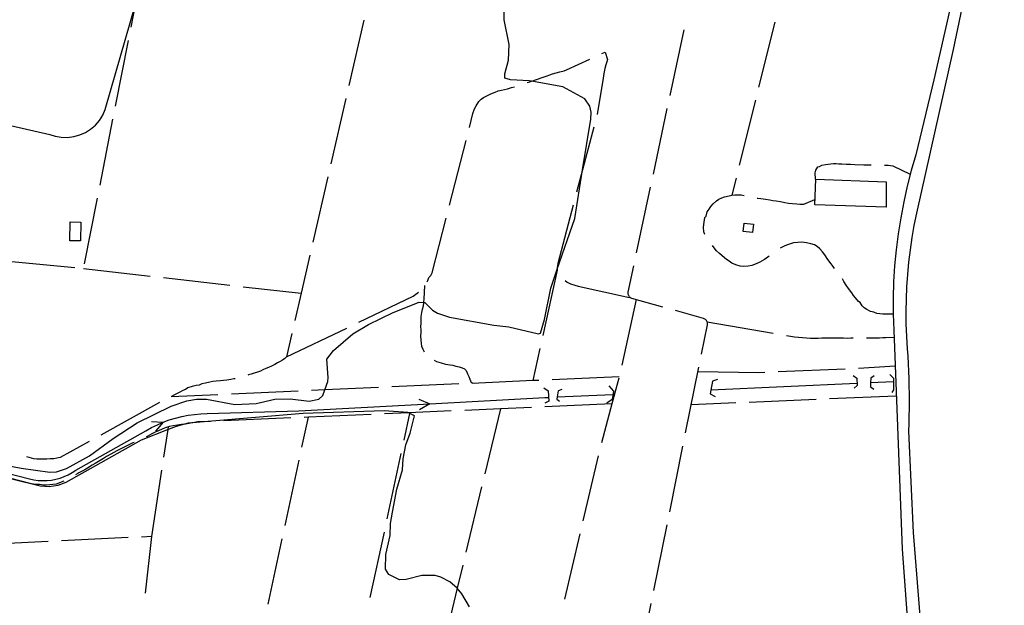
# Model space of a CAD drawing. Units: inches. Extents: x 678077 to 681798, y 4175386 to 4177772.
# Drawn here: x 680441 to 680809, y 4177230 to 4177449 of the extents above; entities that cross this region are included whole.
import ezdxf

# ---------------------------------------------------------------- set-up
doc = ezdxf.new("R2010")
doc.units = ezdxf.units.IN
doc.header["$MEASUREMENT"] = 0
doc.layers.add('Cartografia', color=7, linetype='Continuous')

msp = doc.modelspace()

# ---------------------------------------------------------------- linework, layer by layer
at = {"layer": 'Cartografia', "color": 7, "linetype": 'Continuous'}
for points in [[(680779.93, 4177191.97), (680774.81, 4177257.35), (680773, 4177295.16), (680773.1, 4177297.95), (680773.17, 4177300.74), (680773.22, 4177303.54), (680773.23, 4177306.34), (680773.22, 4177309.13), (680773.18, 4177311.93), (680773.11, 4177314.72), (680773.02, 4177317.52), (680772.89, 4177320.31), (680772.74, 4177323.1), (680772.56, 4177325.9), (680772.26, 4177330.51), (680772.08, 4177335.13), (680772.03, 4177339.76), (680772.1, 4177344.38), (680772.29, 4177349), (680772.6, 4177353.62), (680773.03, 4177358.22), (680773.59, 4177362.81), (680774.26, 4177367.39), (680775.06, 4177371.94), (680775.98, 4177376.48), (680789.68, 4177437.5), (680808.67, 4177527.9)], [(680361.65, 4177426.55), (680452.23, 4177405.9), (680454.2, 4177405.23), (680456.48, 4177404.83), (680458.79, 4177404.76), (680461.11, 4177405.04), (680463.35, 4177405.66), (680465.47, 4177406.6), (680467.43, 4177407.84), (680469.19, 4177409.36), (680470.7, 4177411.12), (680471.94, 4177413.08), (680472.87, 4177415.2), (680484.32, 4177454.89), (680500.92, 4177512.5)], [(680410.71, 4177287.19), (680441.43, 4177281.28), (680452.19, 4177279.83), (680454.69, 4177279.9), (680458.43, 4177281.14), (680467.04, 4177285.98), (680475.83, 4177292.4), (680484.86, 4177298.25), (680497.51, 4177304.45), (680503.42, 4177306.43), (680506.96, 4177307.11), (680510.75, 4177307.13), (680521.27, 4177305.1), (680529.22, 4177305.5), (680536.27, 4177307.03), (680541.97, 4177307.2), (680549.01, 4177306.34), (680552.71, 4177307.02), (680554.11, 4177308.42), (680554.86, 4177310.51), (680555.98, 4177313.65), (680556.18, 4177315.21), (680555.68, 4177321.98), (680558.15, 4177325.28), (680565.3, 4177331.46), (680571.27, 4177334.94), (680580.41, 4177339.39), (680590.07, 4177343.25), (680591.73, 4177343.16), (680592.24, 4177343.14), (680595.16, 4177340.32), (680597.03, 4177339.22), (680601.46, 4177337.67), (680617.96, 4177334.63), (680623.66, 4177334.06), (680634.69, 4177331.44), (680635.47, 4177331.64), (680637, 4177336.85), (680639.26, 4177348.55), (680641.69, 4177355.59), (680648.21, 4177374.5), (680651.15, 4177392.67), (680654.2, 4177411.59), (680654.37, 4177414.15), (680653.93, 4177416.42), (680651.95, 4177419.2), (680643.81, 4177423.6), (680632.13, 4177425.71), (680631.22, 4177425.88), (680624.24, 4177426.26), (680622.16, 4177426.83), (680622.17, 4177428.42), (680623.49, 4177433.57), (680623.77, 4177439.37), (680621.85, 4177448.66), (680621.83, 4177456.75)], [(680482.53, 4177445.86), (680484.32, 4177454.89), (680484.32, 4177454.93)], [(680788.39, 4177452.45), (680782.32, 4177426.26), (680775.63, 4177398.2), (680773.93, 4177392.41), (680772.42, 4177386.58), (680771.1, 4177380.7), (680769.97, 4177374.78), (680769.03, 4177368.83), (680768.27, 4177362.86), (680767.71, 4177356.86), (680767.34, 4177350.84), (680767.17, 4177344.82), (680767.19, 4177338.8), (680767.4, 4177332.78), (680770.5, 4177251.1), (680775.16, 4177188.21), (680775.49, 4177183.14), (680777.05, 4177159.34), (680777.16, 4177158.3), (680777.3, 4177157.26), (680777.46, 4177156.23), (680777.66, 4177155.2), (680777.88, 4177154.18), (680778.14, 4177153.17)], [(680569.48, 4177448.49), (680563.87, 4177424.13)], [(680722.93, 4177447.73), (680716.91, 4177423.46)], [(680683.86, 4177420.4), (680689.07, 4177444.85)], [(680476.73, 4177416.42), (680481.56, 4177440.95)], [(680658.4, 4177436.02), (680659.59, 4177436.57), (680660.41, 4177433.78), (680660.19, 4177433.02), (680659.87, 4177431.79), (680659.5, 4177430.45), (680659.08, 4177428.57), (680658.8, 4177426.87), (680656.59, 4177413.36)], [(680630.5, 4177425.19), (680631.51, 4177425.54), (680632.13, 4177425.71), (680632.6, 4177425.85), (680633.63, 4177426.21), (680634.65, 4177426.57), (680635.74, 4177426.96), (680636.8, 4177427.3), (680637.92, 4177427.69), (680638.97, 4177428.08), (680639.96, 4177428.51), (680641.32, 4177428.83), (680642.65, 4177429.19), (680644.25, 4177429.63), (680645.2, 4177430.01), (680653.85, 4177433.96)], [(680608.88, 4177408.49), (680610.21, 4177413.71), (680610.81, 4177415.43), (680611.41, 4177416.6), (680612.41, 4177418.1), (680613.23, 4177418.99), (680614.13, 4177419.61), (680615.85, 4177420.55), (680616.93, 4177421.05), (680618.56, 4177421.69), (680619.65, 4177422.09), (680620.85, 4177422.44), (680623.1, 4177422.89), (680624.62, 4177423.41), (680625.77, 4177423.59)], [(680562.75, 4177419.25), (680557.14, 4177394.89)], [(680715.71, 4177418.61), (680709.69, 4177394.34)], [(680677.6, 4177391.07), (680682.81, 4177415.51)], [(680470.94, 4177386.99), (680475.77, 4177411.52)], [(680655.33, 4177408.53), (680651.15, 4177392.67), (680648.95, 4177384.36)], [(680601.46, 4177379.42), (680607.64, 4177403.65)], [(680738.27, 4177389.14), (680738.17, 4177389.22), (680738, 4177391.58), (680738.32, 4177392.57), (680739.04, 4177393.72), (680739.64, 4177393.94), (680740.58, 4177394.43), (680741.95, 4177394.7), (680743.85, 4177394.95), (680744.88, 4177395), (680745.92, 4177394.99), (680746.92, 4177394.91), (680747.95, 4177394.9), (680749.75, 4177394.82), (680751.23, 4177394.76), (680752.86, 4177394.69), (680756.16, 4177394.54), (680757.43, 4177394.51), (680758.53, 4177394.51), (680758.93, 4177394.51)], [(680763.93, 4177394.43), (680765.3, 4177394.34), (680767.05, 4177394.18), (680773.56, 4177390.99)], [(680556.02, 4177390.02), (680550.41, 4177365.66)], [(680708.49, 4177389.49), (680706.95, 4177383.26)], [(680738.27, 4177389.14), (680764.58, 4177388.15), (680764.49, 4177378.67), (680737.88, 4177379.62), (680738.27, 4177389.14)], [(680671.34, 4177361.73), (680676.56, 4177386.18)], [(680465.14, 4177357.55), (680469.97, 4177382.08)], [(680696.87, 4177368.55), (680696.5, 4177369.56), (680696.36, 4177371.29), (680696.55, 4177373.17), (680696.78, 4177374.81), (680697.26, 4177375.39), (680697.74, 4177377.03), (680698.42, 4177377.95), (680699.03, 4177378.98), (680699.91, 4177380.02), (680701.13, 4177381.03), (680702.11, 4177381.68), (680703.2, 4177382.24), (680704.16, 4177382.62), (680705.86, 4177383), (680706.95, 4177383.26), (680707.98, 4177383.31), (680709.43, 4177383.32), (680710.44, 4177383.27), (680711.52, 4177383.13)], [(680716.41, 4177382.1), (680716.62, 4177382.04), (680717.75, 4177381.97), (680719.49, 4177381.71), (680721.09, 4177381.43), (680722.23, 4177381.25), (680723.43, 4177381.08), (680725.04, 4177380.79), (680726.76, 4177380.44), (680728.07, 4177380.26), (680729.62, 4177380.06), (680731.13, 4177379.93), (680732.33, 4177379.87), (680733.75, 4177379.87), (680737.96, 4177381.62)], [(680647.67, 4177379.52), (680641.92, 4177357.71), (680641.65, 4177356.25), (680641.69, 4177355.59), (680641.71, 4177355.29)], [(680459.79, 4177373.24), (680463.72, 4177373.18), (680463.61, 4177366.17), (680459.68, 4177366.22), (680459.79, 4177373.24)], [(680593.07, 4177350.81), (680593.39, 4177351.34), (680593.78, 4177352.53), (680594.47, 4177353.28), (680595.03, 4177354.18), (680600.23, 4177374.58)], [(680711.52, 4177372.75), (680715.01, 4177372.38), (680714.68, 4177369.33), (680711.19, 4177369.69), (680711.52, 4177372.75)], [(680745.24, 4177355.87), (680744.8, 4177356.52), (680743.98, 4177357.57), (680742.74, 4177359.24), (680741.59, 4177360.88), (680740.73, 4177362.08), (680739.79, 4177363.16), (680738.75, 4177364.09), (680737.75, 4177364.61), (680736.39, 4177365.09), (680734.85, 4177365.46), (680733.08, 4177365.65), (680731.52, 4177365.58), (680729.96, 4177365.36), (680727.37, 4177364.59), (680726.4, 4177364.18), (680724.92, 4177363.39)], [(680720.88, 4177360.46), (680720.39, 4177360.1), (680719.11, 4177359.24), (680718.22, 4177358.69), (680717.33, 4177358.17), (680716.05, 4177357.54), (680714.36, 4177356.95), (680713.06, 4177356.66), (680711.39, 4177356.53), (680710.02, 4177356.7), (680708.4, 4177357.17), (680706.97, 4177357.88), (680705.96, 4177358.55), (680704.9, 4177359.25), (680703.33, 4177360.5), (680702.24, 4177361.42), (680701.24, 4177362.43), (680699.97, 4177364.06), (680699.66, 4177364.43)], [(680436.66, 4177358.51), (680461.55, 4177356.16)], [(680549.29, 4177360.78), (680546.02, 4177346.58), (680543.68, 4177336.42)], [(680464.81, 4177355.86), (680489.64, 4177353.02)], [(680641.72, 4177355.21), (680636.29, 4177330.8)], [(680681.12, 4177341.45), (680669.62, 4177344.69), (680669.36, 4177344.78), (680669.11, 4177344.9), (680668.89, 4177345.06), (680668.69, 4177345.25), (680668.52, 4177345.46), (680668.38, 4177345.69), (680668.27, 4177345.95), (680668.2, 4177346.21), (680668.16, 4177346.48), (680668.17, 4177346.75), (680668.21, 4177347.03), (680670.3, 4177356.84)], [(680494.61, 4177352.45), (680519.45, 4177349.61)], [(680644.67, 4177351.38), (680645.44, 4177350.79), (680646.7, 4177350.1), (680648.32, 4177349.57), (680649.57, 4177349.21), (680668.69, 4177344.99)], [(680767.19, 4177338.8), (680764.88, 4177338.81), (680763.31, 4177338.81), (680762.14, 4177338.89), (680761.07, 4177339.07), (680759.9, 4177339.53), (680758.76, 4177339.73), (680757.27, 4177340.48), (680756.35, 4177341.13), (680755.58, 4177341.86), (680754.88, 4177343.11), (680754.22, 4177343.53), (680753.09, 4177344.93), (680752.41, 4177345.81), (680751.72, 4177346.8), (680750.53, 4177348.43), (680749.64, 4177349.63), (680748.69, 4177350.99), (680748.22, 4177351.97)], [(680524.42, 4177349.04), (680546.02, 4177346.58), (680546.02, 4177346.58)], [(680592.16, 4177349.44), (680591.86, 4177344.39), (680591.74, 4177343.35), (680591.73, 4177343.16), (680591.64, 4177341.82), (680591.22, 4177340.54), (680590.99, 4177339.47), (680590.8, 4177337.93), (680590.8, 4177336.62), (680590.72, 4177335.47), (680590.68, 4177334.06), (680590.71, 4177333.06), (680590.7, 4177331.89), (680590.69, 4177330.58), (680590.72, 4177329.27), (680590.83, 4177327.8), (680591.06, 4177326.8), (680591.55, 4177325.76), (680591.98, 4177324.79)], [(680567.59, 4177335.78), (680587.91, 4177345.53), (680589.89, 4177347)], [(680671.2, 4177344.24), (680665.81, 4177319.82)], [(680695.57, 4177323.88), (680697.79, 4177334.85), (680697.82, 4177335.11), (680697.82, 4177335.39), (680697.78, 4177335.65), (680697.7, 4177335.92), (680697.59, 4177336.16), (680697.45, 4177336.4), (680697.28, 4177336.61), (680697.08, 4177336.79), (680696.86, 4177336.95), (680696.62, 4177337.07), (680696.37, 4177337.17), (680685.93, 4177340.1)], [(680540.55, 4177322.81), (680563.09, 4177333.62)], [(680697.7, 4177335.92), (680722.34, 4177331.72)], [(680542.56, 4177331.55), (680540.55, 4177322.81), (680539.93, 4177322.29), (680539.08, 4177321.59), (680538.2, 4177321.08), (680537.27, 4177320.65), (680536.2, 4177320.01), (680534.94, 4177319.44), (680533.85, 4177318.91), (680532.92, 4177318.51), (680531.76, 4177318.03), (680530.84, 4177317.57), (680529.69, 4177317.12), (680528.47, 4177316.76), (680527.42, 4177316.39), (680526.41, 4177316.15), (680526.16, 4177316.01)], [(680727.27, 4177330.89), (680730.29, 4177330.38), (680736.27, 4177329.85), (680737.64, 4177329.79), (680739.14, 4177329.85), (680740.5, 4177329.91), (680741.8, 4177329.95), (680743.03, 4177329.96), (680744.26, 4177330), (680745.52, 4177329.99), (680746.69, 4177329.98), (680748.65, 4177329.92), (680750.01, 4177329.89), (680751.4, 4177329.92), (680752.2, 4177329.95)], [(680757.2, 4177330), (680758.75, 4177329.97), (680759.97, 4177329.94), (680762.01, 4177330.02), (680763.34, 4177330.06), (680764.47, 4177330.09), (680767.49, 4177330.17)], [(680635.2, 4177325.92), (680632.55, 4177313.98), (680632.55, 4177313.98)], [(680595.7, 4177321.58), (680596.56, 4177321.18), (680598.38, 4177320.57), (680600.02, 4177320.18), (680601.69, 4177319.88), (680602.7, 4177319.72), (680603.88, 4177319.42), (680605.09, 4177319.1), (680606.15, 4177318.78), (680607.11, 4177318.33), (680607.64, 4177317.71), (680608.16, 4177316.56), (680608.68, 4177315.54), (680609.09, 4177314.58), (680609.61, 4177313.35), (680610.76, 4177313.01)], [(680689.64, 4177294.48), (680694.58, 4177318.98)], [(680724.26, 4177317.37), (680749.23, 4177318.42)], [(680754.23, 4177318.69), (680767.9, 4177319.46)], [(680521.36, 4177314.72), (680520.95, 4177314.65), (680519.79, 4177314.39), (680518.25, 4177314.12), (680517.02, 4177313.99), (680515.98, 4177313.92), (680514.3, 4177313.8), (680513.1, 4177313.62), (680511.96, 4177313.4), (680510.33, 4177313.05), (680508.91, 4177312.74), (680507.98, 4177312.34), (680506.86, 4177312.17), (680505.3, 4177311.77), (680503.75, 4177311.25), (680502.86, 4177310.67), (680501.86, 4177310.26), (680500.97, 4177309.8), (680499.72, 4177309.18), (680498.7, 4177308.65), (680497.58, 4177308.01)], [(680664.84, 4177315.43), (680639.86, 4177314.31)], [(680664.71, 4177314.95), (680662.09, 4177305.28), (680658.17, 4177290.82)], [(680694.27, 4177317.41), (680717.01, 4177317.07), (680719.26, 4177317.16)], [(680701.6, 4177314.46), (680699.66, 4177313.77), (680699.05, 4177310.44), (680698.79, 4177309.04), (680700.67, 4177308.11)], [(680752.26, 4177315.95), (680753.59, 4177314.92), (680753.68, 4177312.14), (680752.62, 4177311.2)], [(680760.11, 4177315.83), (680758.78, 4177314.96), (680758.73, 4177313.11), (680758.68, 4177311.69), (680759.9, 4177310.78)], [(680765.86, 4177316.3), (680767.34, 4177314.93), (680767.34, 4177310.57), (680766.67, 4177309.58)], [(680574.92, 4177311.41), (680554.86, 4177310.51), (680549.95, 4177310.3)], [(680604.89, 4177312.75), (680579.92, 4177311.63)], [(680634.86, 4177314.09), (680632.55, 4177313.98), (680609.89, 4177312.97)], [(680636.7, 4177311.28), (680638.34, 4177310.13), (680638.54, 4177306.3), (680637.02, 4177305.59)], [(680643.45, 4177310.73), (680641.99, 4177310.23), (680641.7, 4177307.88), (680641.6, 4177307.06), (680642.5, 4177306.31)], [(680660.95, 4177312.01), (680662.71, 4177310.01), (680662.16, 4177306.96), (680660.21, 4177305.57)], [(680753.65, 4177312.88), (680699.05, 4177310.44), (680699.04, 4177310.44)], [(680767.31, 4177313.5), (680758.73, 4177313.11), (680758.72, 4177313.11)], [(680402.82, 4177288.02), (680444.64, 4177277.3), (680446.25, 4177276.95), (680447.89, 4177276.74), (680449.53, 4177276.66), (680451.18, 4177276.71), (680452.82, 4177276.89), (680454.44, 4177277.2), (680456.04, 4177277.63), (680457.59, 4177278.2), (680459.09, 4177278.88), (680460.53, 4177279.68), (680461.91, 4177280.6), (680488.1, 4177295.28), (680490.19, 4177296.46), (680492.34, 4177297.54), (680494.55, 4177298.49), (680494.56, 4177298.49), (680496.81, 4177299.33), (680499.11, 4177300.04), (680501.45, 4177300.62), (680503.82, 4177301.08), (680506.2, 4177301.41), (680508.6, 4177301.6), (680511.01, 4177301.67), (680545.18, 4177302.7), (680594.07, 4177305.35), (680637.05, 4177307.68), (680638.46, 4177307.73)], [(680514.98, 4177308.74), (680497.49, 4177307.96)], [(680544.95, 4177310.07), (680519.98, 4177308.96)], [(680589.99, 4177307.12), (680594.07, 4177305.35), (680594.09, 4177305.34), (680590.21, 4177303.13)], [(680641.7, 4177307.88), (680641.7, 4177307.88), (680662.49, 4177308.8)], [(680738.35, 4177306.94), (680713.38, 4177305.87)], [(680768.33, 4177308.25), (680743.35, 4177307.16)], [(680493.1, 4177305.8), (680471.23, 4177293.69)], [(680632.11, 4177303.97), (680620.48, 4177303.46), (680607.14, 4177302.89)], [(680620.48, 4177303.47), (680620.48, 4177303.46), (680614.62, 4177279.16)], [(680662.09, 4177305.28), (680662.09, 4177305.28), (680637.11, 4177304.19)], [(680708.38, 4177305.65), (680691.75, 4177304.93)], [(680608.89, 4177229.58), (680606.06, 4177234.46), (680604.35, 4177236.52), (680604.3, 4177236.58), (680601.6, 4177238.89), (680598.28, 4177240.68), (680596.12, 4177241.25), (680591.07, 4177241.31), (680585.31, 4177239.74), (680582.81, 4177239.59), (680578.84, 4177241.67), (680577.56, 4177243.6), (680577.67, 4177249.11), (680579.32, 4177256.16), (680579.4, 4177260.69), (680580.13, 4177264.92), (680581.77, 4177273.47), (680583.9, 4177280.65), (680584.13, 4177284.8), (680585.21, 4177290.07), (680586.78, 4177294.37), (680588.34, 4177300.87), (680586.65, 4177301.76), (680586.23, 4177301.98), (680585.95, 4177302.13), (680577.01, 4177302.68), (680546.83, 4177301.68), (680511.2, 4177298.72), (680505.59, 4177298.26), (680503.89, 4177298.12), (680502.51, 4177297.75), (680499.38, 4177296.92), (680496.36, 4177295.72), (680486.34, 4177291.77), (680458.22, 4177275.98), (680455.14, 4177274.85), (680451.98, 4177274.38), (680448.58, 4177274.65), (680427.77, 4177279.69)], [(680542.2, 4177300.07), (680517.22, 4177298.99)], [(680546.37, 4177289.21), (680548.78, 4177300.36), (680548.78, 4177300.36)], [(680572.17, 4177301.37), (680548.78, 4177300.36), (680547.19, 4177300.29)], [(680602.14, 4177302.67), (680586.23, 4177301.98), (680577.16, 4177301.59)], [(680584.49, 4177291.71), (680586.65, 4177301.76), (680586.7, 4177302)], [(680512.23, 4177298.77), (680511.2, 4177298.72), (680507.31, 4177298.56), (680506.25, 4177298.42), (680505.59, 4177298.26), (680505.25, 4177298.18), (680504.18, 4177297.97), (680502.88, 4177297.79), (680502.51, 4177297.75), (680501.34, 4177297.63), (680499.85, 4177297.39), (680498.21, 4177297.15), (680496.85, 4177296.81), (680495.32, 4177296.35), (680494.19, 4177295.92), (680492.8, 4177295.27), (680491.79, 4177294.82), (680490.32, 4177294.1), (680488.53, 4177293.13), (680488.22, 4177292.98)], [(680490.12, 4177298.75), (680494.56, 4177298.49), (680494.58, 4177298.49), (680491.7, 4177295.08)], [(680494.79, 4177285.47), (680496.36, 4177295.72), (680496.51, 4177296.7)], [(680466.85, 4177291.27), (680456.11, 4177285.32), (680454.82, 4177285), (680453.71, 4177284.83), (680452.37, 4177284.77), (680451.06, 4177284.72), (680449.86, 4177284.68), (680448.42, 4177284.66), (680447.34, 4177284.67), (680446.27, 4177284.79), (680443.55, 4177285.5)], [(680483.68, 4177290.94), (680483.23, 4177290.75), (680480.89, 4177289.6), (680479.92, 4177289.11), (680478.94, 4177288.67), (680477.17, 4177287.78), (680474.94, 4177286.53), (680473.4, 4177285.69), (680472.19, 4177284.95), (680470.33, 4177283.76), (680469.12, 4177283.05), (680468.04, 4177282.38), (680466.24, 4177281.3), (680465.29, 4177280.74), (680464, 4177280.06), (680463.05, 4177279.59), (680462.59, 4177279.33), (680461.83, 4177278.85)], [(680683.7, 4177265.07), (680688.65, 4177289.57)], [(680578.19, 4177262.38), (680583.44, 4177286.82)], [(680656.97, 4177285.96), (680651.24, 4177261.63)], [(680540.06, 4177259.88), (680545.32, 4177284.32)], [(680457.42, 4177276.51), (680457.41, 4177276.51), (680454.55, 4177275.38), (680451, 4177274.94), (680449.86, 4177274.96), (680448.37, 4177275.2), (680447, 4177275.26), (680445.29, 4177275.52), (680433.09, 4177278.63)], [(680490.25, 4177255.82), (680494.03, 4177280.53)], [(680613.45, 4177274.3), (680607.59, 4177249.99)], [(680677.76, 4177235.66), (680682.71, 4177260.17)], [(680481.48, 4177255.39), (680456.5, 4177254.19)], [(680487.95, 4177234.72), (680490.25, 4177255.82), (680486.47, 4177255.63)], [(680571.89, 4177233.05), (680577.14, 4177257.49)], [(680650.09, 4177256.76), (680644.36, 4177232.43)], [(680451.51, 4177253.95), (680426.54, 4177252.75)], [(680533.74, 4177230.55), (680539.01, 4177254.99)], [(680606.42, 4177245.13), (680604.35, 4177236.52), (680600.57, 4177220.83)], [(680671.83, 4177206.26), (680676.77, 4177230.76)]]:
    msp.add_lwpolyline(points, dxfattribs=at)

doc.saveas('drawing.dxf')
